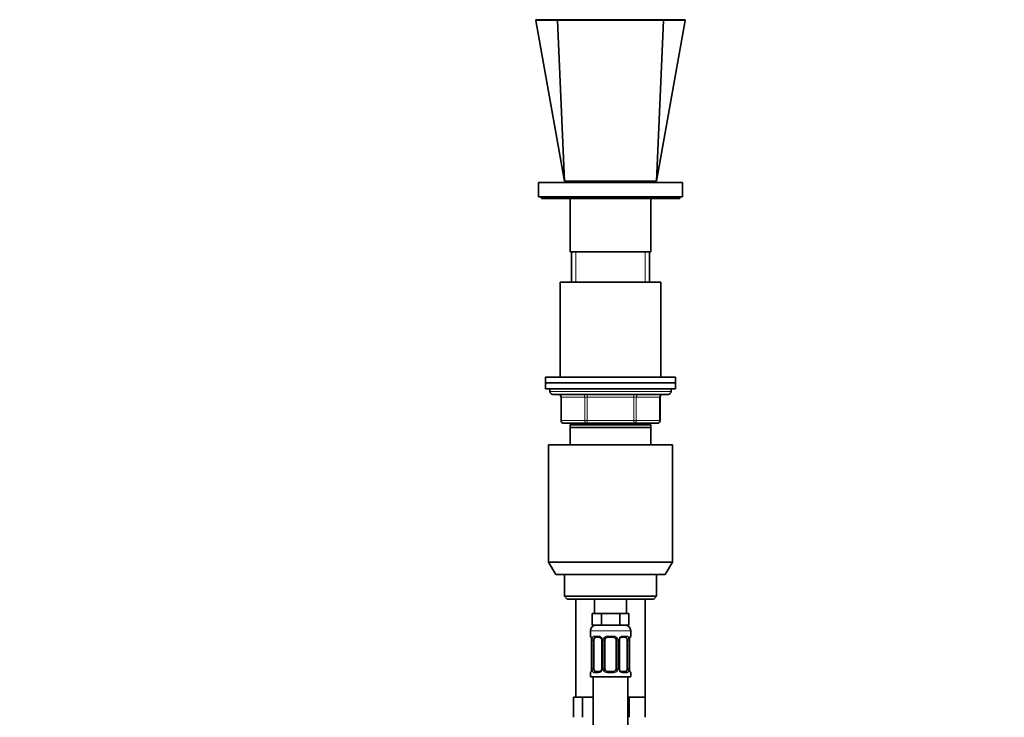
# Model space of a CAD drawing. Units: millimetres. Extents: x 0 to 1478, y 0 to 1758.
# Drawn here: x 0 to 342, y 1207 to 1449 of the extents above; entities that cross this region are included whole.
import ezdxf
from ezdxf import colors
from ezdxf.entities.mleader import LeaderData, LeaderLine
from ezdxf.math import Vec2, Vec3

# ---------------------------------------------------------------- set-up
doc = ezdxf.new("R2010")
doc.units = ezdxf.units.MM
doc.layers.add('DV7_Défaut', color=7, linetype='Continuous')
doc.layers.add('Défaut', color=7, linetype='Continuous')

# ---------------------------------------------------------------- blocks, each defined once
blk = doc.blocks.new('_DOT')
at = {"color": 0}
blk.add_line((0, 0), (-1, 0), dxfattribs=at)
at = {"color": 0, "const_width": 0.333}
blk.add_lwpolyline([(-0.1665, 0, 1), (0.1665, 0, 1)], format="xyb", close=True, dxfattribs=at)
blk = doc.blocks.new('SE6')
at = {"layer": 'DV7_Défaut', "color": 7, "linetype": 'Continuous', "lineweight": 35}
for p, q in [((179.03, 1448.93), (188.97, 1393.23)), ((186.78, 1449.23), (179.27, 1449.23)), ((188.97, 1393.23), (186.6, 1448.96)), ((186.78, 1449.23), (223.17, 1449.23)), ((220.97, 1393.23), (223.35, 1448.96)), ((220.97, 1393.23), (230.92, 1448.93)), ((230.68, 1449.23), (223.17, 1449.23)), ((179.97, 1392.73), (229.97, 1392.73)), ((179.97, 1392.73), (179.97, 1387.73)), ((188.97, 1393.23), (220.97, 1393.23)), ((195.97, 1393.23), (195.97, 1392.73)), ((213.97, 1392.73), (213.97, 1393.23)), ((229.97, 1387.73), (229.97, 1392.73)), ((179.97, 1387.73), (229.97, 1387.73)), ((180.97, 1387.73), (180.97, 1387.23)), ((228.97, 1387.23), (180.97, 1387.23)), ((190.97, 1387.23), (190.97, 1368.73)), ((218.97, 1368.73), (218.97, 1387.23)), ((228.97, 1387.23), (228.97, 1387.73)), ((190.97, 1368.73), (218.97, 1368.73)), ((191.47, 1368.73), (191.47, 1358.23)), ((191.47, 1368.73), (192.92, 1368.73)), ((218.47, 1368.73), (217.03, 1368.73)), ((218.47, 1358.23), (218.47, 1368.73)), ((222.47, 1358.23), (187.47, 1358.23)), ((187.47, 1358.23), (187.47, 1325.23)), ((222.47, 1325.23), (222.47, 1358.23)), ((227.47, 1325.23), (182.47, 1325.23)), ((182.47, 1325.23), (182.47, 1323.23)), ((227.47, 1323.23), (182.47, 1323.23)), ((182.47, 1323.23), (182.47, 1321.23)), ((227.47, 1323.23), (182.47, 1323.23)), ((227.47, 1323.23), (227.47, 1325.23)), ((227.47, 1321.23), (227.47, 1323.23)), ((227.47, 1321.23), (182.47, 1321.23)), ((183.97, 1321.23), (183.97, 1320.23)), ((184.97, 1319.23), (224.97, 1319.23)), ((225.97, 1320.23), (225.97, 1321.23)), ((187.81, 1318.23), (187.81, 1310.23)), ((222.14, 1310.23), (222.14, 1318.23)), ((196.89, 1309.23), (188.81, 1309.23)), ((218.97, 1308.73), (190.97, 1308.73)), ((190.97, 1307.73), (190.97, 1308.73)), ((191.47, 1309.23), (191.47, 1308.73)), ((213.06, 1309.23), (196.89, 1309.23)), ((221.14, 1309.23), (213.06, 1309.23)), ((218.47, 1308.73), (218.47, 1309.23)), ((218.97, 1308.73), (218.97, 1307.73)), ((218.97, 1307.73), (190.97, 1307.73)), ((190.97, 1301.73), (190.97, 1307.73)), ((218.97, 1307.73), (218.97, 1301.73)), ((226.47, 1301.73), (183.47, 1301.73)), ((183.47, 1301.73), (183.47, 1261.06)), ((226.47, 1261.06), (226.47, 1301.73)), ((226.47, 1261.06), (183.47, 1261.06)), ((183.47, 1261.06), (185.97, 1256.73)), ((223.97, 1256.73), (226.47, 1261.06)), ((223.97, 1256.73), (185.97, 1256.73)), ((188.97, 1256.73), (188.97, 1249.23)), ((220.97, 1249.23), (220.97, 1256.73)), ((220.97, 1249.23), (188.97, 1249.23)), ((188.97, 1249.23), (189.97, 1248.23)), ((219.97, 1248.23), (189.97, 1248.23)), ((192.97, 1248.23), (192.97, 1214.23)), ((199.47, 1248.23), (199.47, 1243.23)), ((210.47, 1243.23), (210.47, 1248.23)), ((216.97, 1214.23), (216.97, 1248.23)), ((219.97, 1248.23), (220.97, 1249.23)), ((200.21, 1243.23), (198.62, 1243.23)), ((198.62, 1243.23), (198.62, 1239.23)), ((201.8, 1243.23), (200.21, 1243.23)), ((204.97, 1243.23), (201.8, 1243.23)), ((201.8, 1243.23), (201.8, 1239.23)), ((208.15, 1243.23), (204.97, 1243.23)), ((209.74, 1243.23), (208.15, 1243.23)), ((208.15, 1243.23), (208.15, 1239.23)), ((211.32, 1243.23), (209.74, 1243.23)), ((211.32, 1243.23), (211.32, 1239.23)), ((197.97, 1237.23), (197.97, 1235.38)), ((201.8, 1239.23), (198.62, 1239.23)), ((208.15, 1239.23), (201.8, 1239.23)), ((211.32, 1239.23), (208.15, 1239.23)), ((211.97, 1235.38), (211.97, 1237.23)), ((198.42, 1233.98), (198.42, 1224.11)), ((199.18, 1224.11), (199.18, 1233.98)), ((201.07, 1234.98), (199.65, 1234.98)), ((201.92, 1233.98), (201.92, 1224.11)), ((202.97, 1224.11), (202.97, 1233.98)), ((205.97, 1234.98), (203.97, 1234.98)), ((206.97, 1233.98), (206.97, 1224.11)), ((208.03, 1224.11), (208.03, 1233.98)), ((210.29, 1234.98), (208.88, 1234.98)), ((210.77, 1233.98), (210.77, 1224.11)), ((211.52, 1224.11), (211.52, 1233.98)), ((199.65, 1223.11), (201.07, 1223.11)), ((203.97, 1223.11), (205.97, 1223.11)), ((208.88, 1223.11), (210.29, 1223.11)), ((197.97, 1222.71), (197.97, 1221.23)), ((197.97, 1221.23), (211.97, 1221.23)), ((198.97, 1221.23), (198.97, 943.23)), ((210.97, 943.23), (210.97, 1221.23)), ((211.97, 1221.23), (211.97, 1222.71)), ((193.71, 1214.23), (192.12, 1214.23)), ((192.12, 1214.23), (192.12, 1207.23)), ((195.3, 1214.23), (193.71, 1214.23)), ((198.47, 1214.23), (195.3, 1214.23)), ((195.3, 1214.23), (195.3, 1207.23)), ((198.97, 1214.23), (198.47, 1214.23)), ((211.47, 1214.23), (210.97, 1214.23)), ((214.22, 1214.23), (211.47, 1214.23)), ((211.47, 1214.23), (211.47, 1207.23)), ((216.97, 1214.23), (214.22, 1214.23)), ((216.97, 1214.23), (216.97, 1207.23))]:
    blk.add_line(p, q, dxfattribs=at)
at = {"layer": 'DV7_Défaut', "color": 7, "linetype": 'Continuous', "lineweight": 18}
for p, q in [((192.92, 1358.23), (192.92, 1368.73)), ((217.03, 1358.23), (217.03, 1368.73)), ((225.97, 1320.23), (183.97, 1320.23)), ((196.89, 1319.23), (196.89, 1318.23)), ((213.06, 1319.23), (213.06, 1318.23)), ((187.94, 1318.23), (187.81, 1318.23)), ((196.03, 1318.23), (187.94, 1318.23)), ((187.94, 1318.23), (187.94, 1310.23)), ((196.03, 1318.23), (196.89, 1318.23)), ((196.03, 1310.23), (196.03, 1318.23)), ((196.89, 1318.23), (196.89, 1310.23)), ((213.06, 1318.23), (196.89, 1318.23)), ((213.06, 1318.23), (213.92, 1318.23)), ((213.06, 1310.23), (213.06, 1318.23)), ((213.92, 1318.23), (213.92, 1310.23)), ((222.01, 1318.23), (213.92, 1318.23)), ((222.01, 1318.23), (222.14, 1318.23)), ((222.01, 1310.23), (222.01, 1318.23)), ((187.94, 1310.23), (187.81, 1310.23)), ((187.94, 1310.23), (196.03, 1310.23)), ((192.92, 1308.73), (192.92, 1309.23)), ((196.03, 1310.23), (196.89, 1310.23)), ((196.89, 1310.23), (213.06, 1310.23)), ((196.89, 1310.23), (196.89, 1309.23)), ((213.06, 1310.23), (213.92, 1310.23)), ((213.06, 1309.23), (213.06, 1310.23)), ((213.92, 1310.23), (222.01, 1310.23)), ((217.03, 1308.73), (217.03, 1309.23)), ((222.14, 1310.23), (222.01, 1310.23)), ((197.97, 1237.23), (211.97, 1237.23)), ((197.97, 1235.38), (198.05, 1235.38)), ((198.45, 1233.98), (198.42, 1233.98)), ((198.45, 1233.98), (198.45, 1224.11)), ((198.56, 1224.11), (198.56, 1233.98)), ((199.18, 1233.98), (198.56, 1233.98)), ((199.33, 1235.38), (200.83, 1235.38)), ((201.92, 1233.98), (202.16, 1233.98)), ((202.16, 1233.98), (202.16, 1224.11)), ((202.43, 1224.11), (202.43, 1233.98)), ((202.97, 1233.98), (202.43, 1233.98)), ((203.91, 1235.38), (206.03, 1235.38)), ((206.97, 1233.98), (207.52, 1233.98)), ((207.52, 1233.98), (207.52, 1224.11)), ((207.79, 1224.11), (207.79, 1233.98)), ((208.03, 1233.98), (207.79, 1233.98)), ((209.12, 1235.38), (210.62, 1235.38)), ((210.77, 1233.98), (211.38, 1233.98)), ((211.38, 1233.98), (211.38, 1224.11)), ((211.5, 1224.11), (211.5, 1233.98)), ((211.5, 1233.98), (211.52, 1233.98)), ((211.97, 1235.38), (211.89, 1235.38)), ((198.42, 1224.11), (198.45, 1224.11)), ((198.56, 1224.11), (199.18, 1224.11)), ((202.16, 1224.11), (201.92, 1224.11)), ((202.43, 1224.11), (202.97, 1224.11)), ((207.52, 1224.11), (206.97, 1224.11)), ((207.79, 1224.11), (208.03, 1224.11)), ((211.38, 1224.11), (210.77, 1224.11)), ((211.52, 1224.11), (211.5, 1224.11)), ((197.97, 1222.71), (198.05, 1222.71)), ((200.83, 1222.71), (199.33, 1222.71)), ((206.03, 1222.71), (203.91, 1222.71)), ((210.62, 1222.71), (209.12, 1222.71)), ((211.89, 1222.71), (211.97, 1222.71))]:
    blk.add_line(p, q, dxfattribs=at)
at = {"layer": 'DV7_Défaut', "color": 7, "linetype": 'Continuous', "lineweight": 35}
for centre, radius, start, end in [((179.27, 1448.98), 0.25, 90, 190.7342), ((230.68, 1448.98), 0.25, 349.0568, 90), ((184.97, 1320.23), 1, 180, 270), ((186.81, 1318.23), 1, 0, 90), ((223.14, 1318.23), 1, 90, 180), ((224.97, 1320.23), 1, 270, 0), ((188.81, 1310.23), 1, 180, 270), ((221.14, 1310.23), 1, 270, 0), ((199.97, 1237.23), 2, 90, 180), ((209.97, 1237.23), 2, 0, 90), ((198.37, 1235.38), 0.4, 180, 250.8892), ((195.44, 1234.01), 2.99, 359.5662, 9.8828), ((200.99, 1234.09), 0.898, 21.7391, 84.6751), ((200.99, 1234.01), 0.932, 358.405, 25.9786), ((203.97, 1233.98), 1, 154.4167, 180), ((203.97, 1233.98), 1, 90, 154.4167), ((205.97, 1233.98), 1, 25.5833, 90), ((205.97, 1233.98), 1, 0, 25.5833), ((208.94, 1234.01), 0.913, 153.468, 181.7219), ((214.46, 1234.01), 2.93, 170.0837, 180.5952), ((211.57, 1235.38), 0.4, 289.6278, 0), ((198.37, 1222.71), 0.4, 109.5503, 180), ((195.49, 1224.08), 2.93, 350.0846, 0.5946), ((201.01, 1224.08), 0.912, 333.4546, 1.7142), ((203.97, 1224.11), 1, 180, 205.5833), ((203.97, 1224.11), 1, 205.5833, 270), ((205.97, 1224.11), 1, 270, 334.4167), ((205.97, 1224.11), 1, 334.4167, 0), ((208.96, 1224.08), 0.931, 178.3784, 206.005), ((208.96, 1224.01), 0.898, 201.7338, 264.6748), ((214.51, 1224.09), 2.99, 179.5672, 189.8822), ((211.57, 1222.71), 0.4, 0, 70.9131)]:
    blk.add_arc(centre, radius, start, end, dxfattribs=at)
at = {"layer": 'DV7_Défaut', "color": 7, "linetype": 'Continuous', "lineweight": 18}
for centre, radius, start, end in [((204.97, 7271.97), 5823.04, 269.819214, 270.180786), ((195.1, 1233.99), 3.35, 359.8705, 10.2708), ((201.34, 1234), 2.78, 167.8078, 180.3687), ((200.77, 1234), 1.39, 25.1473, 87.3249), ((200.78, 1233.99), 1.38, 359.8791, 25.9211), ((203.77, 1233.99), 1.34, 153.3511, 180.1815), ((203.89, 1233.89), 1.49, 89.2905, 152.1251), ((206.05, 1233.89), 1.49, 27.8747, 90.7097), ((206.18, 1233.99), 1.34, 359.817, 26.6505), ((209.16, 1233.99), 1.38, 154.0799, 180.1199), ((209.18, 1234), 1.39, 92.6748, 154.853), ((208.61, 1234), 2.78, 359.628, 12.1955), ((214.85, 1233.99), 3.35, 169.7304, 180.1284), ((195.1, 1224.1), 3.35, 349.7304, 0.1284), ((201.34, 1224.09), 2.78, 179.628, 192.1955), ((200.77, 1224.09), 1.39, 272.6748, 334.853), ((200.78, 1224.11), 1.38, 334.0799, 0.1199), ((203.77, 1224.1), 1.34, 179.817, 206.6505), ((203.89, 1224.2), 1.49, 207.8747, 270.7097), ((206.05, 1224.2), 1.49, 269.2905, 332.1251), ((206.18, 1224.1), 1.34, 333.3511, 0.1815), ((209.16, 1224.11), 1.38, 179.8791, 205.9211), ((209.18, 1224.09), 1.39, 205.1473, 267.3249), ((208.61, 1224.09), 2.78, 347.8078, 0.3687), ((214.84, 1224.1), 3.35, 179.8705, 190.2708)]:
    blk.add_arc(centre, radius, start, end, dxfattribs=at)
for centre, major_axis, ratio, start_param, end_param in [((187.08, 1318.23), (0, -1), 0.866025, 1.570796, 3.141593), ((195.16, 1318.23), (0, -1), 0.866025, 1.570796, 3.141593), ((214.79, 1318.23), (0, 1), 0.866025, 0, 1.570796), ((222.87, 1318.23), (0, 1), 0.866025, 0, 1.570796), ((188.81, 1310.23), (0, 1), 0.866025, 1.570796, 3.141593), ((196.89, 1310.23), (0, 1), 0.866025, 1.570796, 3.141593), ((213.06, 1310.23), (0, -1), 0.866025, 0, 1.570796), ((221.14, 1310.23), (0, -1), 0.866025, 0, 1.570796), ((198.45, 1235.38), (0, -0.4), 0.988455, 4.712389, 5.581127), ((198.77, 1234.59), (0.394, 0.069), 0.426558, 2.752818, 3.144407), ((198.99, 1234.59), (0.391, -0.084), 0.411702, 3.62283, 5.508006), ((199.65, 1235.38), (0, -0.4), 0.806081, 4.712389, 6.283185), ((201.07, 1235.38), (0, -0.4), 0.591806, 4.712389, 6.283185), ((202.19, 1234.59), (0.363, 0.168), 0.191543, 1.963754, 3.145621), ((202.71, 1234.59), (0.361, -0.173), 0.155676, 4.398009, 6.283185), ((203.97, 1235.38), (0, -0.4), 0.151515, 4.712389, 6.283185), ((205.97, 1235.38), (0, -0.4), 0.151515, 0, 1.570796), ((207.24, 1234.59), (-0.361, -0.173), 0.155676, 0, 1.885177), ((207.76, 1234.59), (-0.363, 0.168), 0.191543, 3.135932, 4.319431), ((208.88, 1235.38), (0, -0.4), 0.591806, 0, 1.570796), ((210.29, 1235.38), (0, -0.4), 0.806081, 0, 1.570796), ((210.96, 1234.59), (-0.391, -0.084), 0.411702, 0.775179, 2.660356), ((211.17, 1234.59), (-0.394, 0.069), 0.426558, 3.139803, 3.530367), ((211.5, 1235.38), (0, -0.4), 0.988455, 0.706867, 1.570796), ((198.45, 1222.71), (0, -0.4), 0.988455, 3.840901, 4.712389), ((198.77, 1223.5), (0.394, -0.069), 0.426558, 3.13897, 3.530367), ((198.99, 1223.5), (-0.391, -0.084), 0.411702, 3.916772, 5.801948), ((199.65, 1222.71), (0, -0.4), 0.806081, 3.141593, 4.712389), ((201.07, 1222.71), (0, -0.4), 0.591806, 3.141593, 4.712389), ((202.19, 1223.5), (0.363, -0.168), 0.191543, 3.132191, 4.319431), ((202.71, 1223.5), (-0.361, -0.173), 0.155676, 3.141593, 5.026769), ((203.97, 1222.71), (0, -0.4), 0.151515, 3.141593, 4.712389), ((205.97, 1222.71), (0, -0.4), 0.151515, 1.570796, 3.141593), ((207.24, 1223.5), (0.361, -0.173), 0.155676, 1.256416, 3.141593), ((207.76, 1223.5), (-0.363, -0.168), 0.191543, 1.963754, 3.14868), ((208.88, 1222.71), (0, -0.4), 0.591806, 1.570796, 3.141593), ((210.29, 1222.71), (0, -0.4), 0.806081, 1.570796, 3.141593), ((210.96, 1223.5), (0.391, -0.084), 0.411702, 0.481237, 2.366414), ((211.17, 1223.5), (-0.394, -0.069), 0.426558, 2.752818, 3.145313), ((211.5, 1222.71), (0, -0.4), 0.988455, 1.570796, 2.444482)]:
    blk.add_ellipse(centre, major_axis=major_axis, ratio=ratio, start_param=start_param, end_param=end_param, dxfattribs=at)
at = {"layer": 'DV7_Défaut', "color": 7, "linetype": 'Continuous', "lineweight": 35}
for centre, major_axis, start_param, end_param in [((199.88, 1233.98), (0, -1), 4.265876, 4.712389), ((199.88, 1233.98), (0, -1), 3.141593, 4.265876), ((210.07, 1233.98), (0, 1), 5.158902, 6.283185), ((210.07, 1233.98), (0, 1), 4.712389, 5.158902), ((199.88, 1224.11), (0, -1), 4.712389, 5.158902), ((199.88, 1224.11), (0, -1), 5.158902, 6.283185), ((210.07, 1224.11), (0, 1), 3.141593, 4.265876), ((210.07, 1224.11), (0, 1), 4.265876, 4.712389)]:
    blk.add_ellipse(centre, major_axis=major_axis, ratio=0.707107, start_param=start_param, end_param=end_param, dxfattribs=at)
at = {"layer": 'DV7_Défaut', "color": 7, "linetype": 'Continuous', "lineweight": 18}
for points, knots in [([(186.6, 1448.96), (186.01, 1448.96), (185.43, 1448.96), (184.36, 1448.95), (183.86, 1448.95), (182.45, 1448.95), (181.64, 1448.94), (180.35, 1448.94), (179.86, 1448.94), (179.2, 1448.93), (179.03, 1448.93), (179.03, 1448.93), (179.03, 1448.93), (179.03, 1448.93)], [0, 0, 0, 0, 0.124892, 0.124892, 0.249783, 0.249783, 0.499566, 0.499566, 0.749349, 0.749349, 0.999132, 0.999132, 1, 1, 1, 1]), ([(230.92, 1448.93), (230.92, 1448.93), (230.76, 1448.93), (230.1, 1448.94), (229.61, 1448.94), (227.69, 1448.95), (225.76, 1448.95), (223.35, 1448.96)], [0, 0, 0, 0, 0.2493481, 0.2493481, 0.4995654, 0.4995654, 1, 1, 1, 1]), ([(198.05, 1235.38), (198.08, 1235.38), (198.1, 1235.37), (198.16, 1235.3), (198.19, 1235.24), (198.25, 1235.11), (198.29, 1235.02), (198.35, 1234.82), (198.38, 1234.71), (198.4, 1234.59)], [0, 0, 0, 0, 0.25, 0.25, 0.5, 0.5, 0.75, 0.75, 1, 1, 1, 1]), ([(198.63, 1234.59), (198.66, 1234.71), (198.69, 1234.82), (198.78, 1235.02), (198.83, 1235.1), (198.96, 1235.24), (199.02, 1235.29), (199.17, 1235.37), (199.25, 1235.38), (199.33, 1235.38)], [0, 0, 0, 0, 0.25, 0.25, 0.5, 0.5, 0.75, 0.75, 1, 1, 1, 1]), ([(199.65, 1234.98), (199.6, 1234.98), (199.55, 1234.97), (199.46, 1234.92), (199.42, 1234.88), (199.32, 1234.73), (199.27, 1234.59), (199.25, 1234.42)], [0, 0, 0, 0, 0.25, 0.25, 0.5, 0.5, 1, 1, 1, 1]), ([(210.7, 1234.42), (210.69, 1234.5), (210.67, 1234.58), (210.62, 1234.72), (210.59, 1234.78), (210.49, 1234.93), (210.4, 1234.98), (210.29, 1234.98)], [0, 0, 0, 0, 0.25, 0.25, 0.5, 0.5, 1, 1, 1, 1]), ([(210.62, 1235.38), (210.7, 1235.38), (210.78, 1235.37), (210.92, 1235.3), (210.99, 1235.24), (211.11, 1235.11), (211.17, 1235.02), (211.26, 1234.82), (211.29, 1234.71), (211.32, 1234.59)], [0, 0, 0, 0, 0.25, 0.25, 0.5, 0.5, 0.75, 0.75, 1, 1, 1, 1]), ([(211.55, 1234.59), (211.57, 1234.71), (211.6, 1234.82), (211.66, 1235.02), (211.69, 1235.1), (211.76, 1235.24), (211.79, 1235.29), (211.85, 1235.37), (211.87, 1235.38), (211.89, 1235.38)], [0, 0, 0, 0, 0.25, 0.25, 0.5, 0.5, 0.75, 0.75, 1, 1, 1, 1]), ([(198.4, 1223.5), (198.38, 1223.38), (198.35, 1223.27), (198.29, 1223.07), (198.25, 1222.99), (198.19, 1222.85), (198.16, 1222.8), (198.1, 1222.73), (198.08, 1222.71), (198.05, 1222.71)], [0, 0, 0, 0, 0.25, 0.25, 0.5, 0.5, 0.75, 0.75, 1, 1, 1, 1]), ([(199.33, 1222.71), (199.25, 1222.71), (199.17, 1222.73), (199.02, 1222.8), (198.96, 1222.85), (198.84, 1222.99), (198.78, 1223.07), (198.69, 1223.27), (198.66, 1223.38), (198.63, 1223.5)], [0, 0, 0, 0, 0.25, 0.25, 0.5, 0.5, 0.75, 0.75, 1, 1, 1, 1]), ([(199.25, 1223.68), (199.26, 1223.59), (199.28, 1223.51), (199.33, 1223.37), (199.35, 1223.31), (199.46, 1223.16), (199.55, 1223.11), (199.65, 1223.11)], [0, 0, 0, 0, 0.25, 0.25, 0.5, 0.5, 1, 1, 1, 1]), ([(210.29, 1223.11), (210.35, 1223.11), (210.4, 1223.12), (210.49, 1223.17), (210.52, 1223.21), (210.63, 1223.36), (210.67, 1223.5), (210.7, 1223.68)], [0, 0, 0, 0, 0.25, 0.25, 0.5, 0.5, 1, 1, 1, 1]), ([(211.32, 1223.5), (211.29, 1223.38), (211.26, 1223.27), (211.17, 1223.07), (211.11, 1222.99), (210.99, 1222.85), (210.92, 1222.8), (210.78, 1222.73), (210.7, 1222.71), (210.62, 1222.71)], [0, 0, 0, 0, 0.25, 0.25, 0.5, 0.5, 0.75, 0.75, 1, 1, 1, 1]), ([(211.89, 1222.71), (211.87, 1222.71), (211.85, 1222.73), (211.79, 1222.8), (211.76, 1222.85), (211.7, 1222.99), (211.66, 1223.07), (211.6, 1223.27), (211.57, 1223.38), (211.55, 1223.5)], [0, 0, 0, 0, 0.25, 0.25, 0.5, 0.5, 0.75, 0.75, 1, 1, 1, 1])]:
    blk.add_open_spline(points, degree=3, knots=knots, dxfattribs=at)
at = {"layer": 'DV7_Défaut', "color": 7, "linetype": 'Continuous', "lineweight": 35}
for points, knots in [([(186.78, 1449.23), (186.73, 1449.23), (186.68, 1449.2), (186.62, 1449.1), (186.6, 1449.03), (186.6, 1448.96)], [0, 0, 0, 0, 0.5, 0.5, 1, 1, 1, 1]), ([(223.17, 1449.23), (223.22, 1449.23), (223.27, 1449.2), (223.33, 1449.1), (223.35, 1449.03), (223.35, 1448.96)], [0, 0, 0, 0, 0.5, 0.5, 1, 1, 1, 1]), ([(198.2, 1235.09), (198.2, 1235.09), (198.2, 1235.09), (198.21, 1235.07), (198.24, 1235.02), (198.28, 1234.93), (198.32, 1234.8), (198.35, 1234.66), (198.37, 1234.56), (198.38, 1234.52)], [0, 0, 0, 0, 0.042575, 0.167099, 0.31311, 0.483911, 0.672829, 0.865963, 1, 1, 1, 1]), ([(208.12, 1234.42), (208.14, 1234.46), (208.19, 1234.55), (208.29, 1234.69), (208.42, 1234.81), (208.57, 1234.91), (208.71, 1234.96), (208.82, 1234.99), (208.87, 1234.98), (208.88, 1234.98)], [0, 0, 0, 0, 0.112539, 0.276411, 0.443833, 0.611717, 0.782951, 0.951389, 1, 1, 1, 1]), ([(211.57, 1234.52), (211.58, 1234.56), (211.59, 1234.66), (211.63, 1234.8), (211.67, 1234.93), (211.71, 1235.02), (211.74, 1235.07), (211.75, 1235.09), (211.75, 1235.09), (211.75, 1235.09)], [0, 0, 0, 0, 0.1282302, 0.3252988, 0.52437, 0.7009397, 0.857519, 0.9855402, 1, 1, 1, 1]), ([(198.38, 1223.58), (198.37, 1223.53), (198.35, 1223.43), (198.32, 1223.29), (198.27, 1223.16), (198.24, 1223.07), (198.21, 1223.02), (198.2, 1223), (198.2, 1223), (198.2, 1223)], [0, 0, 0, 0, 0.1281222, 0.3252152, 0.5243111, 0.7009027, 0.8575013, 0.9855384, 1, 1, 1, 1]), ([(201.82, 1223.67), (201.8, 1223.63), (201.76, 1223.54), (201.66, 1223.4), (201.53, 1223.28), (201.38, 1223.19), (201.24, 1223.13), (201.13, 1223.11), (201.08, 1223.11), (201.07, 1223.11)], [0, 0, 0, 0, 0.112306, 0.276223, 0.443691, 0.611622, 0.782903, 0.951386, 1, 1, 1, 1]), ([(211.75, 1223), (211.75, 1223), (211.75, 1223), (211.73, 1223.02), (211.71, 1223.08), (211.67, 1223.17), (211.63, 1223.29), (211.59, 1223.43), (211.58, 1223.53), (211.57, 1223.58)], [0, 0, 0, 0, 0.042581, 0.167121, 0.313152, 0.483975, 0.672918, 0.866078, 1, 1, 1, 1])]:
    blk.add_open_spline(points, degree=3, knots=knots, dxfattribs=at)

msp = doc.modelspace()

# ---------------------------------------------------------------- block references
at = {"layer": 'Défaut'}
msp.add_blockref('SE6', (0, 0), dxfattribs=at)

# ---------------------------------------------------------------- leaders
at = {"layer": 'Défaut', "color": 7, "linetype": 'Continuous', "lineweight": 18}
ml = msp.add_multileader_mtext('Standard', dxfattribs=at)
ml.set_content('{\\pxsm0.9;\\fSolid Edge ISO|b1||i0||c0|p34;\\W1.;15/12/2022\\P}', color=256)
ml.set_leader_properties()
ml.set_arrow_properties(name='DOT')
ml.build(insert=Vec2(0, 0))
ml.multileader.update_dxf_attribs({"leader_type": 0, "dogleg_length": 0, "arrow_head_size": 12})
ctx = ml.context
ctx.base_point, ctx.char_height, ctx.arrow_head_size, ctx.landing_gap_size = Vec3(1390.41, 1750.71), 12, 12, 4.2
notes = []
notes.append((ctx, [(0, (0, 0, 0), (0, 0), (1, 0), 1, [])]))
ctx.mtext.insert = Vec3(1392.41, 1756.83)
ml = msp.add_multileader_mtext('Standard', dxfattribs=at)
ml.set_content('{\\pxsm0.9;\\fArial|b1||i0||c0|p34;\\W1.;6532\\P}', color=256)
ml.set_leader_properties()
ml.set_arrow_properties(name='DOT')
ml.build(insert=Vec2(0, 0))
ml.multileader.update_dxf_attribs({"leader_type": 0, "dogleg_length": 0, "arrow_head_size": 12})
ctx = ml.context
ctx.base_point, ctx.char_height, ctx.arrow_head_size, ctx.landing_gap_size = Vec3(24.31, 1749.47), 12, 12, 4.2
notes.append((ctx, [(0, (0, 0, 0), (0, 0), (1, 0), 1, [])]))
ctx.mtext.insert = Vec3(26.31, 1755.57)
for ctx, leaders in notes:
    for number, flags, end, landing, length, lines in leaders:
        leader = LeaderData()
        leader.index, (leader.has_last_leader_line, leader.has_dogleg_vector, leader.attachment_direction) = number, flags
        leader.last_leader_point, leader.dogleg_vector, leader.dogleg_length = Vec3(end), Vec3(landing), length
        for number, points, colour, breaks in lines:
            line = LeaderLine()
            line.index, line.vertices, line.color, line.breaks = number, Vec3.list(points), colors.encode_raw_color(colour), breaks
            leader.lines.append(line)
        ctx.leaders.append(leader)

doc.saveas('drawing.dxf')
